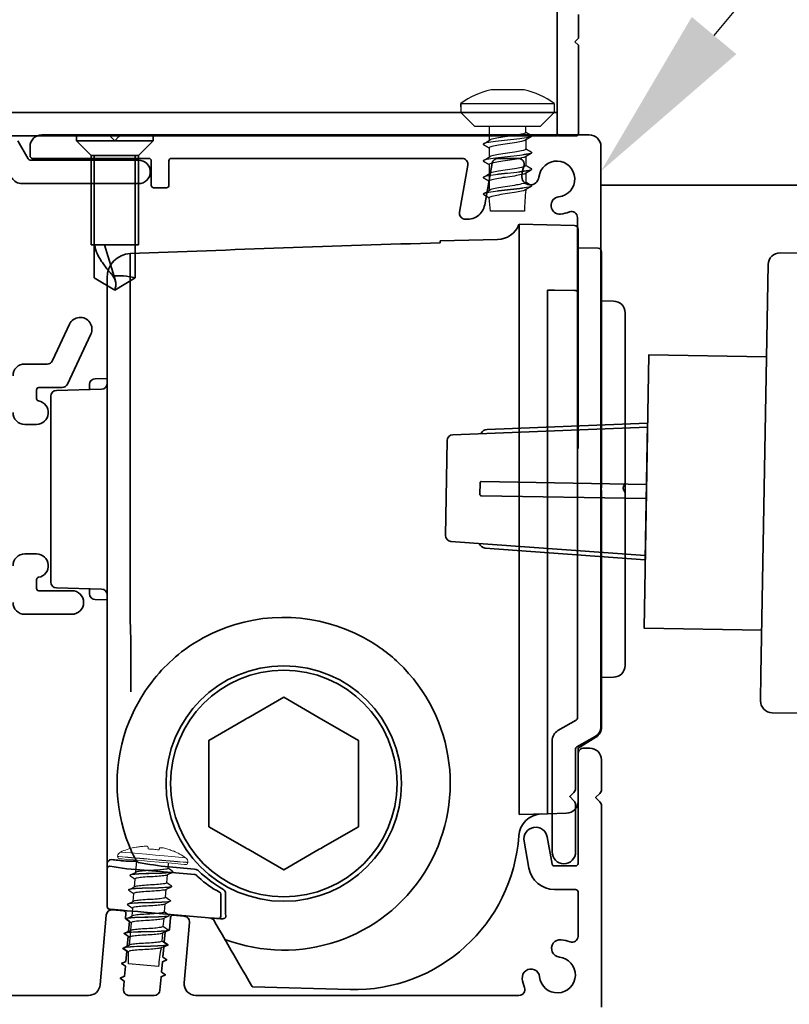
# Model space of a CAD drawing. Extents: x 12199 to 13069, y 4960 to 6104.
# Drawn here: x 12477 to 12542, y 5896 to 5980 of the extents above; entities that cross this region are included whole.
import ezdxf
from ezdxf import colors
from ezdxf.entities.mleader import LeaderData, LeaderLine
from ezdxf.math import Vec2, Vec3

# ---------------------------------------------------------------- set-up
doc = ezdxf.new("R2010")
doc.units = 0
doc.layers.get('0').update_dxf_attribs({"lineweight": 35})
doc.layers.add('Annotation @ 5', color=7, linetype='Continuous')
doc.styles.get("Standard").update_dxf_attribs({"font": 'arial.ttf', "height": 3.5})

msp = doc.modelspace()

# ---------------------------------------------------------------- linework, layer by layer
at = {"color": 7, "ltscale": 0.2}
for p, q in [((12522.657, 6041.022), (12522.657, 5970.135)), ((12524.457, 5979.635), (12524.457, 5980.235)), ((12524.457, 5978.235), (12524.457, 5979.635)), ((12524.157, 5977.935), (12524.457, 5978.235)), ((12524.457, 5977.635), (12524.157, 5977.935)), ((12524.457, 5970.135), (12524.457, 5977.635)), ((12522.857, 5969.935), (12524.257, 5969.935))]:
    msp.add_line(p, q, dxfattribs=at)
at = {"color": 7, "linetype": 'Continuous', "lineweight": 25}
for p, q in [((12514.464, 5972.398), (12514.464, 5972.685)), ((12514.464, 5972.685), (12522.41, 5972.685)), ((12515.661, 5970.738), (12514.464, 5971.935)), ((12521.213, 5970.738), (12522.41, 5971.935)), ((12516.437, 5969.289), (12516.959, 5969.603)), ((12516.437, 5967.878), (12516.959, 5968.191)), ((12516.437, 5966.467), (12516.959, 5966.78)), ((12516.437, 5965.055), (12516.959, 5965.369))]:
    msp.add_line(p, q, dxfattribs=at)
at = {"color": 152, "linetype": 'Continuous', "true_color": 0x2776bb}
for p, q in [((12524.131, 5962.32), (12519.423, 5962.443)), ((12519.423, 5962.443), (12519.423, 5961.513)), ((12524.423, 5961.169), (12524.423, 5962.02)), ((12512.723, 5961.019), (12517.597, 5961.147)), ((12512.723, 5960.87), (12512.723, 5961.019)), ((12519.423, 5939.943), (12519.423, 5961.513)), ((12524.423, 5956.621), (12524.423, 5961.169)), ((12524.423, 5960.443), (12526.131, 5960.398)), ((12526.423, 5941.326), (12526.423, 5960.098)), ((12486.371, 5929.634), (12486.371, 5959.956)), ((12484.423, 5957.893), (12484.423, 5930.645)), ((12521.831, 5956.834), (12521.831, 5939.943)), ((12524.423, 5956.174), (12524.423, 5956.621)), ((12524.423, 5943.392), (12524.423, 5956.174)), ((12526.423, 5955.943), (12527.449, 5955.916)), ((12528.423, 5940.442), (12528.423, 5954.916)), ((12483.414, 5949.321), (12484.423, 5949.338)), ((12480.11, 5948.33), (12483.936, 5948.43)), ((12482.923, 5948.821), (12482.923, 5948.404)), ((12479.623, 5947.83), (12479.623, 5947.443)), ((12479.623, 5947.443), (12479.623, 5932.443)), ((12526.423, 5940.408), (12526.423, 5941.326)), ((12519.423, 5914.311), (12519.423, 5939.943)), ((12521.831, 5939.943), (12521.831, 5914.374)), ((12526.423, 5940.257), (12526.423, 5940.408)), ((12528.423, 5940.442), (12528.423, 5939.631)), ((12526.423, 5939.478), (12526.423, 5939.629)), ((12526.423, 5938.543), (12526.423, 5939.478)), ((12528.423, 5924.97), (12528.423, 5939.631)), ((12526.423, 5919.728), (12526.423, 5938.543)), ((12479.623, 5932.443), (12479.623, 5932.056)), ((12480.11, 5931.556), (12483.936, 5931.456)), ((12482.923, 5931.482), (12482.923, 5931.065)), ((12484.423, 5930.548), (12483.414, 5930.565)), ((12484.423, 5930.645), (12484.423, 5927.097)), ((12484.423, 5927.097), (12484.423, 5920.588)), ((12486.423, 5922.717), (12486.423, 5927.097)), ((12527.449, 5923.97), (12526.423, 5923.943)), ((12484.423, 5920.588), (12484.423, 5909.298)), ((12524.424, 5917.943), (12525.945, 5918.876)), ((12524.423, 5913.417), (12524.423, 5917.943)), ((12519.423, 5914.311), (12519.423, 5912.312)), ((12519.423, 5912.312), (12521.831, 5912.375)), ((12521.831, 5912.375), (12523.449, 5912.417)), ((12484.423, 5909.298), (12484.423, 5908.127)), ((12484.423, 5908.127), (12484.423, 5907.819)), ((12484.423, 5907.819), (12484.423, 5907.721)), ((12484.423, 5907.721), (12484.423, 5904.476)), ((12491.883, 5907.209), (12487.57, 5907.586)), ((12491.855, 5907.665), (12489.676, 5907.856)), ((12491.99, 5907.631), (12491.855, 5907.665)), ((12493.976, 5905.72), (12493.97, 5905.722)), ((12494.48, 5905.667), (12494.479, 5905.68)), ((12494.48, 5903.952), (12494.48, 5905.667)), ((12494.075, 5903.667), (12494.075, 5905.548)), ((12487.535, 5904.021), (12492.058, 5903.625)), ((12493.236, 5903.522), (12493.449, 5903.405)), ((12493.857, 5903.468), (12494.063, 5903.45)), ((12494.429, 5901.706), (12494.353, 5901.839)), ((12495.183, 5900.402), (12495.588, 5899.699)), ((12496.761, 5897.667), (12505.057, 5897.45))]:
    msp.add_line(p, q, dxfattribs=at)
at = {"color": 7, "ltscale": 5}
msp.add_line((12484.182, 5960.684), (12485.122, 5957.623), dxfattribs=at)
for p, q in [((12530.33, 5945.191), (12513.789, 5944.556)), ((12513.308, 5944.065), (12513.167, 5936.012)), ((12513.631, 5935.505), (12530.14, 5934.293))]:
    msp.add_line(p, q)
at = {"color": 152, "linetype": 'Continuous', "lineweight": 15, "true_color": 0x2776bb}
for p, q in [((12524.423, 5913.417), (12524.423, 5917.943)), ((12486.875, 5907.956), (12486.88, 5907.955))]:
    msp.add_line(p, q, dxfattribs=at)
at = {"color": 152, "linetype": 'Continuous', "lineweight": 25, "true_color": 0x2776bb}
for p, q in [((12486.414, 5907.194), (12486.896, 5907.429)), ((12486.306, 5905.957), (12486.788, 5906.192)), ((12486.197, 5904.72), (12486.679, 5904.955)), ((12486.089, 5903.483), (12486.571, 5903.718)), ((12485.981, 5902.246), (12486.463, 5902.481)), ((12485.873, 5901.008), (12486.355, 5901.243))]:
    msp.add_line(p, q, dxfattribs=at)
at = {"color": 7, "linetype": 'Continuous', "lineweight": 25, "flags": 128}
for points in [[(12519.837, 5973.838), (12517.037, 5973.838)], [(12514.464, 5972.685), (12514.464, 5971.935)], [(12522.41, 5972.685), (12522.41, 5971.935)], [(12522.41, 5971.935), (12514.464, 5971.935)], [(12521.213, 5970.738), (12515.661, 5970.738)], [(12516.887, 5970.738), (12516.887, 5969.559)], [(12519.987, 5970.24), (12519.987, 5970.738)], [(12516.362, 5969.229), (12516.362, 5969.22)], [(12516.887, 5969.384), (12516.887, 5969.375)], [(12520.435, 5969.865), (12519.913, 5969.551)], [(12519.987, 5969.596), (12519.987, 5968.829)], [(12520.512, 5969.937), (12520.512, 5969.928)], [(12516.887, 5968.917), (12516.887, 5968.148)], [(12520.435, 5968.454), (12519.913, 5968.14)], [(12519.987, 5968.37), (12519.987, 5968.361)], [(12520.512, 5968.526), (12520.512, 5968.517)], [(12516.362, 5967.818), (12516.362, 5967.809)], [(12516.887, 5967.973), (12516.887, 5967.964)], [(12519.987, 5968.185), (12519.987, 5967.418)], [(12516.887, 5967.506), (12516.887, 5965.326)], [(12520.435, 5967.043), (12519.913, 5966.729)], [(12519.987, 5966.959), (12519.987, 5966.95)], [(12519.987, 5966.773), (12519.987, 5966.007)], [(12520.512, 5967.115), (12520.512, 5967.106)], [(12516.362, 5966.407), (12516.362, 5966.398)], [(12516.887, 5965.151), (12516.887, 5965.142)], [(12520.435, 5965.632), (12519.913, 5965.318)], [(12519.987, 5965.547), (12519.987, 5965.539)], [(12520.512, 5965.704), (12520.512, 5965.695)], [(12516.362, 5964.996), (12516.362, 5964.987)], [(12519.887, 5963.538), (12516.987, 5963.538)]]:
    msp.add_lwpolyline(points, dxfattribs=at)
for points in [[(12467.857, 5970.135), (12467.857, 5969.935), (12522.657, 5969.935), (12522.657, 5971.935), (12467.857, 5971.935), (12467.857, 5970.135)], [(12540.436, 5951.166), (12530.437, 5951.34), (12530.032, 5928.144), (12540.031, 5927.969)], [(12540.436, 5951.166), (12530.437, 5951.34)], [(12530.336, 5945.541), (12530.134, 5933.943)], [(12540.031, 5927.969), (12530.032, 5928.144)]]:
    msp.add_lwpolyline(points)
at = {"ltscale": 0.4, "flags": 128}
msp.add_lwpolyline([(12488.373, 5965.534), (12489.473, 5965.534, 0.414214), (12489.673, 5965.734), (12489.673, 5967.834, -0.414214), (12489.873, 5968.034), (12514.566, 5968.034, -0.466308), (12515.059, 5967.447), (12514.355, 5963.457, 0.414214), (12514.761, 5962.878, 0.414214), (12516.498, 5964.094), (12517.12, 5967.62, -0.36397), (12517.612, 5968.034), (12519.354, 5968.034, -0.525707), (12519.821, 5967.355, 0.064471), (12519.64, 5966.606, 1), (12521.107, 5966.447, -2.088582), (12522.787, 5964.767, 1), (12522.945, 5963.301, 0.064471), (12523.695, 5963.481, -0.525707), (12524.373, 5963.014), (12524.373, 5920.504, -0.267949), (12524.273, 5920.33), (12522.723, 5919.436, 0.267949), (12522.223, 5918.57), (12522.223, 5909.134, 1), (12524.223, 5909.134), (12524.223, 5913.126, 0.198912), (12524.077, 5913.48), (12523.723, 5913.834), (12524.077, 5914.187, 0.198912), (12524.223, 5914.541), (12524.223, 5917.877, -0.267949), (12524.323, 5918.05), (12525.873, 5918.945, 0.267949), (12526.373, 5919.811), (12526.373, 5969.034, 0.414214), (12525.373, 5970.034), (12485.78, 5970.034, 0.198912), (12485.427, 5969.887), (12485.073, 5969.534), (12484.72, 5969.887, 0.198912), (12484.366, 5970.034), (12478.873, 5970.034, 0.414214), (12477.873, 5969.034), (12477.873, 5968.234, 0.414214), (12478.073, 5968.034), (12487.973, 5968.034, -0.414214), (12488.173, 5967.834), (12488.173, 5965.734, 0.414214)], format="xyb", close=True, dxfattribs=at)
at = {"color": 7, "ltscale": 5, "flags": 128}
for points in [[(12481.823, 5970.034), (12481.823, 5969.534)], [(12488.323, 5970.034), (12481.823, 5970.034)], [(12488.323, 5970.034), (12488.323, 5969.534)], [(12488.323, 5969.534), (12481.823, 5969.534)], [(12481.823, 5969.534), (12483.073, 5968.284)], [(12488.323, 5969.534), (12487.073, 5968.284)], [(12483.073, 5968.284), (12483.073, 5960.684)], [(12487.073, 5968.284), (12483.073, 5968.284)], [(12483.332, 5957.879), (12483.332, 5968.284)], [(12486.812, 5957.879), (12486.812, 5968.284)], [(12487.073, 5968.284), (12487.073, 5960.684)], [(12483.073, 5960.684), (12487.073, 5960.684)], [(12485.071, 5956.834), (12483.332, 5957.879)], [(12485.073, 5956.834), (12486.812, 5957.879)]]:
    msp.add_lwpolyline(points, dxfattribs=at)
at = {"ltscale": 0.2, "flags": 128}
for points in [[(12476.329, 5966.384, 0.267949), (12477.195, 5965.884), (12487.087, 5965.884, 1), (12487.087, 5967.884), (12482.638, 5967.884), (12477.888, 5967.884, -0.267949), (12477.715, 5967.984), (12476.82, 5969.534, 0.267949)], [(12476.423, 5946.443, 0.414214), (12477.423, 5945.443), (12478.423, 5945.443, 0.919595), (12478.59, 5947.429, -0.365977), (12478.423, 5947.626), (12478.423, 5948.368, -0.414214), (12478.623, 5948.568), (12480.604, 5948.568, 0.291473), (12481.058, 5948.857), (12483.036, 5953.1, 1), (12481.223, 5953.945), (12479.783, 5950.857, -0.291473), (12479.33, 5950.568), (12477.423, 5950.568, 0.414214), (12476.423, 5949.568)], [(12476.423, 5930.318, 0.414214), (12477.423, 5929.318), (12481.423, 5929.318, 1), (12481.423, 5931.318), (12478.623, 5931.318, -0.414214), (12478.423, 5931.518), (12478.423, 5932.26, -0.365977), (12478.59, 5932.457, 0.919595), (12478.423, 5934.443), (12477.423, 5934.443, 0.414214), (12476.423, 5933.443)], [(12526.423, 5895.943), (12526.423, 5913.036, 0.198912), (12526.277, 5913.389), (12525.923, 5913.743), (12526.277, 5914.097, 0.198912), (12526.423, 5914.45), (12526.423, 5916.943, 0.414214), (12525.423, 5917.943), (12524.923, 5917.943, 0.414214), (12524.423, 5917.443), (12524.423, 5908.143, -0.414214), (12524.223, 5907.943), (12522.416, 5907.943, -0.36397), (12522.219, 5908.108), (12521.814, 5910.405, 1), (12519.844, 5910.058), (12520.249, 5907.761, 0.36397), (12522.416, 5905.943), (12524.223, 5905.943, -0.414214), (12524.423, 5905.743), (12524.423, 5901.962, -0.525707), (12523.744, 5901.495, 0.064471), (12522.995, 5901.676, 1), (12522.837, 5900.209, -2.088582), (12521.157, 5898.529, 1), (12519.69, 5898.371, 0.064471), (12519.871, 5897.622, -0.525707), (12519.404, 5896.943), (12491.965, 5896.943, -0.440011), (12490.969, 5898.03), (12491.416, 5903.135, 0.414214), (12490.961, 5903.677), (12490.015, 5903.76, 0.414214), (12489.798, 5903.578), (12489.705, 5902.509), (12489.339, 5902.338), (12489.263, 5901.473), (12489.594, 5901.241), (12489.228, 5901.07), (12489.152, 5900.205), (12489.483, 5899.973), (12489.117, 5899.802), (12489.041, 5898.937), (12489.372, 5898.705), (12489.006, 5898.534), (12488.906, 5897.399, -0.388879), (12488.408, 5896.943), (12486.3, 5896.943, -0.440011), (12485.802, 5897.487), (12485.862, 5898.17), (12485.531, 5898.402), (12485.897, 5898.573), (12485.973, 5899.438), (12485.642, 5899.67), (12486.008, 5899.841), (12486.084, 5900.706), (12485.753, 5900.938), (12486.119, 5901.109), (12486.195, 5901.975), (12485.864, 5902.206), (12486.23, 5902.377), (12486.306, 5903.243), (12485.975, 5903.474), (12486.013, 5903.909, 0.414214), (12485.831, 5904.126), (12484.885, 5904.209, 0.414214), (12484.343, 5903.754), (12483.827, 5897.856, -0.388879), (12482.831, 5896.943), (12466.923, 5896.943, -0.414214)]]:
    msp.add_lwpolyline(points, format="xyb", dxfattribs=at)
at = {"color": 1}
msp.add_lwpolyline([(12545.041, 5965.743), (12526.373, 5965.743)], dxfattribs=at)
msp.add_lwpolyline([(12540.573, 5959.019), (12539.966, 5924.225), (12539.926, 5921.975, 0.414214), (12540.909, 5920.958), (12543.258, 5920.917, 0.414214), (12544.276, 5921.899), (12544.94, 5959.943), (12541.59, 5960.002, 0.414214)], format="xyb", close=True)
at = {"color": 152, "linetype": 'Continuous', "true_color": 0x2776bb, "flags": 128}
for points in [[(12524.131, 5956.813), (12522.424, 5956.829), (12522.123, 5956.831), (12521.831, 5956.834)], [(12524.423, 5956.621), (12524.417, 5956.658), (12524.401, 5956.693), (12524.374, 5956.726), (12524.338, 5956.755), (12524.294, 5956.779), (12524.243, 5956.797), (12524.188, 5956.808), (12524.131, 5956.813)], [(12528.359, 5940.321), (12528.423, 5940.44), (12528.423, 5940.442)], [(12528.423, 5939.631), (12528.381, 5939.732), (12528.359, 5939.756)], [(12486.423, 5927.097), (12486.403, 5928.059), (12486.387, 5928.861), (12486.371, 5929.634)], [(12486.29, 5920.216), (12486.743, 5921.22), (12487.281, 5922.204)], [(12484.818, 5908.491), (12484.638, 5908.466), (12484.461, 5908.294), (12484.423, 5908.131), (12484.423, 5908.127)], [(12484.606, 5904.277), (12484.677, 5904.271), (12484.823, 5904.258), (12485.051, 5904.238), (12485.343, 5904.213), (12485.705, 5904.181), (12486.109, 5904.145), (12486.565, 5904.106), (12487.036, 5904.064), (12487.535, 5904.021)], [(12492.058, 5903.625), (12492.403, 5903.595), (12492.736, 5903.566), (12493.043, 5903.539), (12493.314, 5903.515), (12493.538, 5903.496), (12493.707, 5903.481), (12493.815, 5903.471), (12493.857, 5903.468)], [(12493.389, 5903.509), (12493.695, 5902.978), (12493.977, 5902.49), (12494.191, 5902.12), (12494.328, 5901.881), (12494.353, 5901.839)], [(12494.063, 5903.45), (12494.089, 5903.447), (12494.167, 5903.44)], [(12494.494, 5903.581), (12494.492, 5903.619), (12494.48, 5903.952)], [(12494.429, 5901.706), (12494.46, 5901.653), (12494.53, 5901.532), (12494.687, 5901.26), (12494.966, 5900.777), (12495.183, 5900.402)], [(12495.588, 5899.699), (12495.792, 5899.346), (12495.989, 5899.004), (12496.175, 5898.683), (12496.342, 5898.393), (12496.487, 5898.143), (12496.604, 5897.939), (12496.69, 5897.79), (12496.743, 5897.698), (12496.761, 5897.667)]]:
    msp.add_lwpolyline(points, dxfattribs=at)
for points in [[(12516.18, 5944.648, -0.292981), (12516.711, 5945.018), (12530.336, 5945.541)], [(12530.245, 5940.342), (12516.209, 5940.587, 0.414214), (12516.107, 5940.489), (12516.09, 5939.489, 0.414214), (12516.188, 5939.387), (12530.224, 5939.142)], [(12516.017, 5935.33, 0.292981), (12516.535, 5934.941), (12530.134, 5933.943)]]:
    msp.add_lwpolyline(points, format="xyb")
at = {"color": 152, "linetype": 'Continuous', "true_color": 0x2776bb}
msp.add_lwpolyline([(12493.073, 5911.277), (12493.073, 5914.768), (12493.073, 5914.915), (12493.073, 5914.971), (12493.073, 5915.118), (12493.073, 5918.609), (12496.096, 5920.355), (12496.224, 5920.428), (12496.272, 5920.456), (12496.4, 5920.53), (12499.423, 5922.275), (12502.446, 5920.53), (12505.773, 5918.609), (12505.773, 5915.118), (12505.773, 5914.971), (12505.773, 5914.915), (12505.773, 5914.768), (12505.773, 5911.277), (12502.75, 5909.531), (12502.622, 5909.458), (12502.574, 5909.43), (12502.446, 5909.356), (12499.423, 5907.611), (12496.4, 5909.356), (12496.272, 5909.43), (12496.224, 5909.458), (12496.096, 5909.531)], close=True, dxfattribs=at)
at = {"color": 152, "linetype": 'Continuous', "lineweight": 9, "true_color": 0x2776bb, "flags": 128}
for points in [[(12491.091, 5908.641), (12491.065, 5908.643), (12490.862, 5908.661), (12490.471, 5908.695), (12489.921, 5908.743), (12489.254, 5908.802), (12488.517, 5908.866), (12487.767, 5908.932), (12487.058, 5908.994), (12486.443, 5909.047), (12485.968, 5909.089), (12485.669, 5909.115), (12485.566, 5909.124)], [(12486.688, 5909.509), (12486.688, 5909.508), (12486.689, 5909.505), (12486.69, 5909.499), (12486.691, 5909.491)], [(12486.691, 5909.491), (12486.786, 5909.511), (12486.882, 5909.53), (12486.978, 5909.546), (12487.074, 5909.562), (12487.171, 5909.575), (12487.268, 5909.587), (12487.365, 5909.597), (12487.462, 5909.605)], [(12487.886, 5909.568), (12487.889, 5909.551), (12487.892, 5909.532), (12487.896, 5909.512), (12487.9, 5909.489), (12487.904, 5909.465), (12487.908, 5909.44), (12487.913, 5909.413), (12487.918, 5909.384)], [(12487.918, 5909.384), (12488.031, 5909.382), (12488.145, 5909.377), (12488.258, 5909.371), (12488.37, 5909.362), (12488.483, 5909.351), (12488.596, 5909.338), (12488.708, 5909.322), (12488.82, 5909.305)], [(12488.82, 5909.305), (12488.83, 5909.332), (12488.839, 5909.358), (12488.848, 5909.383), (12488.856, 5909.406), (12488.864, 5909.427), (12488.871, 5909.447), (12488.878, 5909.465), (12488.884, 5909.481)], [(12489.307, 5909.444), (12489.401, 5909.419), (12489.495, 5909.392), (12489.589, 5909.364), (12489.681, 5909.334), (12489.774, 5909.302), (12489.865, 5909.269), (12489.956, 5909.234), (12490.047, 5909.197)], [(12490.047, 5909.197), (12490.05, 5909.205), (12490.052, 5909.21), (12490.053, 5909.214), (12490.053, 5909.215)], [(12491.274, 5908.225), (12491.173, 5908.234), (12490.875, 5908.26), (12490.401, 5908.302), (12489.784, 5908.356), (12489.065, 5908.418), (12488.294, 5908.486), (12487.522, 5908.553), (12486.804, 5908.616), (12486.186, 5908.67), (12485.713, 5908.712), (12485.415, 5908.738), (12485.313, 5908.747)], [(12485.315, 5908.764), (12485.416, 5908.755), (12485.714, 5908.729), (12486.188, 5908.688), (12486.805, 5908.634), (12487.524, 5908.571), (12488.295, 5908.503), (12489.067, 5908.436), (12489.786, 5908.373), (12490.403, 5908.319), (12490.877, 5908.277), (12491.174, 5908.251), (12491.276, 5908.243)], [(12485.473, 5908.556), (12485.499, 5908.554), (12485.705, 5908.536), (12486.102, 5908.501), (12486.661, 5908.452), (12487.339, 5908.393), (12488.087, 5908.327), (12488.849, 5908.261), (12489.569, 5908.198), (12490.193, 5908.143), (12490.675, 5908.101), (12490.98, 5908.074), (12491.084, 5908.065)]]:
    msp.add_lwpolyline(points, dxfattribs=at)
at = {"color": 152, "linetype": 'Continuous', "lineweight": 25, "true_color": 0x2776bb, "flags": 128}
for points in [[(12486.92, 5908.429), (12486.829, 5907.396)], [(12489.599, 5907.755), (12489.637, 5908.192)], [(12489.963, 5907.392), (12489.481, 5907.157)], [(12490.036, 5907.449), (12490.035, 5907.442)], [(12486.344, 5907.147), (12486.343, 5907.139)], [(12486.78, 5906.833), (12486.721, 5906.159)], [(12489.491, 5906.518), (12489.55, 5907.19)], [(12486.235, 5905.91), (12486.235, 5905.902)], [(12489.855, 5906.155), (12489.373, 5905.92)], [(12489.383, 5905.281), (12489.441, 5905.953)], [(12489.928, 5906.212), (12489.927, 5906.205)], [(12486.672, 5905.596), (12486.613, 5904.922)], [(12489.746, 5904.918), (12489.265, 5904.683)], [(12489.82, 5904.975), (12489.819, 5904.968)], [(12486.127, 5904.673), (12486.127, 5904.665)], [(12486.564, 5904.359), (12486.505, 5903.685)], [(12489.333, 5904.716), (12489.274, 5904.044)], [(12486.019, 5903.436), (12486.018, 5903.428)], [(12489.638, 5903.681), (12489.157, 5903.446)], [(12489.225, 5903.479), (12489.166, 5902.807)], [(12489.711, 5903.738), (12489.711, 5903.731)], [(12486.455, 5903.122), (12486.288, 5901.211)], [(12489.53, 5902.444), (12489.049, 5902.209)], [(12489.603, 5902.501), (12489.603, 5902.494)], [(12485.911, 5902.199), (12485.91, 5902.191)], [(12489.117, 5902.242), (12489.058, 5901.57)], [(12485.803, 5900.962), (12485.802, 5900.954)], [(12486.275, 5901.057), (12486.274, 5901.05)], [(12489.422, 5901.207), (12488.94, 5900.972)], [(12489.495, 5901.264), (12489.494, 5901.256)], [(12488.781, 5899.413), (12486.239, 5899.636)]]:
    msp.add_lwpolyline(points, dxfattribs=at)
at = {"color": 152, "linetype": 'Continuous', "true_color": 0x2776bb}
for radius in [10, 9.625]:
    msp.add_circle((12499.423, 5914.943), radius, dxfattribs=at)
at = {"color": 7, "linetype": 'Continuous', "lineweight": 25}
for centre, radius, start, end in [((12518.437, 5967.263), 6.722, 102.02055, 126.23364), ((12518.437, 5967.263), 6.722, 53.76636, 77.97945), ((12534.382, 5963.658), 14.495, 173.24911, 180.47647), ((12456.497, 5958.837), 60.673, 4.44373, 5.53009)]:
    msp.add_arc(centre, radius, start, end, dxfattribs=at)
at = {"color": 7, "ltscale": 0.2}
for centre, start, end in [((12522.857, 5970.135), 180, 270), ((12524.257, 5970.135), 270, 360)]:
    msp.add_arc(centre, 0.2, start, end, dxfattribs=at)
at = {"color": 152, "linetype": 'Continuous', "true_color": 0x2776bb}
for centre, radius, start, end in [((12517.588, 5963.092), 1.939, 270.23918, 339.45858), ((12524.123, 5962.02), 0.3, 0, 88.5), ((12526.123, 5960.098), 0.3, 0, 88.5), ((12486.473, 5957.909), 2.05, 92.85394, 180.44347), ((12527.423, 5954.916), 1, 0, 88.5), ((12483.423, 5948.821), 0.5, 91, 180), ((12480.123, 5947.83), 0.5, 91.5, 180), ((12483.923, 5948.93), 0.5, 271.5, 0), ((12528.589, 5939.943), 2.189, 171.75285, 188.24715), ((12528.697, 5940.039), 0.44, 140.10661, 219.89339), ((12480.123, 5932.056), 0.5, 180, 268.5), ((12483.423, 5931.065), 0.5, 180, 269), ((12483.923, 5930.956), 0.5, 0, 88.5), ((12499.412, 5914.715), 14.337, 61.75413, 113.18035), ((12499.169, 5915.255), 13.745, 113.1375, 127.79198), ((12499.708, 5915.231), 13.742, 46.49933, 61.82568), ((12499.423, 5914.943), 14.147, 127.83063, 149.1214), ((12499.423, 5914.943), 14.147, 249.33041, 46.46356), ((12527.423, 5924.97), 1, 271.5, 0), ((12499.295, 5914.943), 14.034, 157.93091, 202.06909), ((12525.423, 5919.728), 1, 301.5, 0), ((12524.421, 5918.015), 0.0716, 271.11782, 271.90843), ((12523.423, 5913.417), 1, 271.5, 0), ((12521.386, 5910.363), 2, 91.5, 176.12049), ((12505.423, 5911.445), 14, 268.5, 356.12049), ((12499.698, 5915.118), 14.473, 202.11193, 207.83295), ((12486.59, 5880.137), 28.225, 89.37103, 91.20678), ((12504.663, 5935.406), 32.357, 236.70302, 237.05979), ((12493.962, 5944.947), 37.339, 259.36114, 263.40881), ((12484.623, 5907.721), 0.2, 85.05577, 180.00262), ((12489.09, 5933.939), 26.396, 260.29633, 266.69865), ((12491.854, 5907.134), 0.515, 45.35665, 74.66068), ((12499.423, 5914.943), 10.36, 225.91804, 240.05885), ((12491.865, 5907.01), 0.2, 46.40548, 84.98428), ((12499.423, 5914.943), 10.757, 226.38886, 227.88551), ((12497.405, 5912.461), 7.564, 226.61673, 242.9884), ((12493.875, 5905.548), 0.2, 0.02362, 59.41208), ((12494.044, 5905.567), 0.449, 14.5211, 62.4659), ((12484.623, 5904.476), 0.2, 180.00194, 264.99906), ((12493.875, 5903.667), 0.2, 265.01155, 0.0065), ((12494.16, 5903.908), 0.467, 270.95078, 315.63023)]:
    msp.add_arc(centre, radius, start, end, dxfattribs=at)
for centre, start, end in [((12513.808, 5944.056), 92.1985, 179), ((12513.667, 5936.003), 179, 265.8015)]:
    msp.add_arc(centre, 0.5, start, end)
at = {"color": 152, "linetype": 'Continuous', "lineweight": 15, "true_color": 0x2776bb}
msp.add_arc((12524.421, 5918.015), 0.0716, 271.11782, 271.90843, dxfattribs=at)
at = {"color": 152, "linetype": 'Continuous', "lineweight": 9, "true_color": 0x2776bb}
for centre, radius, start, end in [((12485.753, 5908.726), 0.44, 115.11235, 175.00288), ((12487.912, 5904.12), 5.526, 102.79726, 115.11451), ((12487.636, 5909.156), 0.482, 58.85143, 111.14864), ((12489.018, 5908.581), 0.91, 71.49833, 98.50174), ((12487.912, 5904.121), 5.526, 54.8849, 67.20339), ((12485.489, 5908.731), 0.176, 174.99718, 265.00335), ((12491.099, 5908.24), 0.176, 264.99644, 355.00145), ((12490.838, 5908.281), 0.44, 355.0012, 54.88543)]:
    msp.add_arc(centre, radius, start, end, dxfattribs=at)
at = {"color": 152, "linetype": 'Continuous', "lineweight": 25, "true_color": 0x2776bb}
for centre, radius, start, end in [((12432.849, 5900.154), 53.392, 359.44373, 0.53009), ((12501.497, 5898.407), 12.756, 168.24911, 175.47647)]:
    msp.add_arc(centre, radius, start, end, dxfattribs=at)
at = {"color": 152, "linetype": 'Continuous', "true_color": 0x2776bb, "extrusion": (0, 0, -1)}
for centre, major_axis, ratio, start_param, end_param in [((12844.098, 5939.943), (567.734, 0), 0.045397, 4.030711, 4.089135), ((12521.823, 5914.376), (0.008, -2), 0.003923, 4.712987, 6.283098), ((12486.423, 5908.371), (2, -0.193), 0.028649, 1.783643, 2.499244)]:
    msp.add_ellipse(centre, major_axis=major_axis, ratio=ratio, start_param=start_param, end_param=end_param, dxfattribs=at)
at = {"color": 7, "linetype": 'Continuous', "lineweight": 25}
for points, degree, knots in [([(12519.987, 5970.24), (12519.971, 5970.219), (12519.92, 5970.153), (12519.636, 5970.09), (12519.151, 5969.983), (12518.437, 5969.885), (12517.723, 5969.787), (12517.242, 5969.682), (12516.992, 5969.626), (12516.951, 5969.598)], 3, [0, 0, 0, 0, 0.07931, 0.245075, 0.824623, 1.608605, 2.392587, 2.972136, 3.123516, 3.123516, 3.123516, 3.123516]), ([(12520.512, 5969.937), (12520.312, 5970.053), (12520.112, 5970.168), (12520.05, 5970.204), (12519.987, 5970.24)], 2, [30.945796, 30.945796, 30.945796, 31.945796, 31.945796, 32.258296, 32.258296, 32.258296]), ([(12516.362, 5969.22), (12516.562, 5969.105), (12516.762, 5968.989), (12516.825, 5968.953), (12516.887, 5968.917)], 2, [30.945796, 30.945796, 30.945796, 31.945796, 31.945796, 32.258296, 32.258296, 32.258296]), ([(12519.913, 5969.551), (12519.874, 5969.528), (12519.628, 5969.473), (12519.151, 5969.368), (12518.437, 5969.27), (12517.723, 5969.172), (12517.238, 5969.066), (12516.955, 5969.002), (12516.904, 5968.938), (12516.887, 5968.917)], 3, [0.105815, 0.105815, 0.105815, 0.105815, 0.245075, 0.824623, 1.608605, 2.392587, 2.972136, 3.137901, 3.215742, 3.215742, 3.215742, 3.215742]), ([(12519.987, 5968.829), (12519.971, 5968.808), (12519.92, 5968.742), (12519.636, 5968.679), (12519.151, 5968.572), (12518.437, 5968.474), (12517.723, 5968.376), (12517.242, 5968.271), (12516.992, 5968.214), (12516.951, 5968.187)], 3, [0, 0, 0, 0, 0.07931, 0.245075, 0.824623, 1.608605, 2.392587, 2.972136, 3.123516, 3.123516, 3.123516, 3.123516]), ([(12520.512, 5968.526), (12520.312, 5968.641), (12520.112, 5968.757), (12520.05, 5968.793), (12519.987, 5968.829)], 2, [30.945796, 30.945796, 30.945796, 31.945796, 31.945796, 32.258296, 32.258296, 32.258296]), ([(12516.362, 5967.809), (12516.562, 5967.694), (12516.762, 5967.578), (12516.825, 5967.542), (12516.887, 5967.506)], 2, [30.945796, 30.945796, 30.945796, 31.945796, 31.945796, 32.258296, 32.258296, 32.258296]), ([(12519.913, 5968.14), (12519.874, 5968.117), (12519.628, 5968.062), (12519.151, 5967.957), (12518.437, 5967.859), (12517.723, 5967.761), (12517.238, 5967.654), (12516.955, 5967.591), (12516.904, 5967.527), (12516.887, 5967.506)], 3, [0.105815, 0.105815, 0.105815, 0.105815, 0.245075, 0.824623, 1.608605, 2.392587, 2.972136, 3.137901, 3.215742, 3.215742, 3.215742, 3.215742]), ([(12519.913, 5966.729), (12519.874, 5966.705), (12519.628, 5966.651), (12519.151, 5966.546), (12518.437, 5966.448), (12517.723, 5966.35), (12517.238, 5966.243), (12516.955, 5966.18), (12516.904, 5966.116), (12516.887, 5966.095)], 3, [0.105815, 0.105815, 0.105815, 0.105815, 0.245075, 0.824623, 1.608605, 2.392587, 2.972136, 3.137901, 3.215742, 3.215742, 3.215742, 3.215742]), ([(12519.987, 5967.418), (12519.971, 5967.397), (12519.92, 5967.331), (12519.636, 5967.268), (12519.151, 5967.161), (12518.437, 5967.063), (12517.723, 5966.965), (12517.242, 5966.859), (12516.992, 5966.803), (12516.951, 5966.776)], 3, [0, 0, 0, 0, 0.07931, 0.245075, 0.824623, 1.608605, 2.392587, 2.972136, 3.123516, 3.123516, 3.123516, 3.123516]), ([(12520.512, 5967.115), (12520.312, 5967.23), (12520.112, 5967.346), (12520.05, 5967.382), (12519.987, 5967.418)], 2, [30.945796, 30.945796, 30.945796, 31.945796, 31.945796, 32.258296, 32.258296, 32.258296]), ([(12516.362, 5966.398), (12516.562, 5966.283), (12516.762, 5966.167), (12516.825, 5966.131), (12516.887, 5966.095)], 2, [30.945796, 30.945796, 30.945796, 31.945796, 31.945796, 32.258296, 32.258296, 32.258296]), ([(12519.987, 5966.007), (12519.971, 5965.985), (12519.92, 5965.919), (12519.636, 5965.857), (12519.151, 5965.75), (12518.437, 5965.652), (12517.723, 5965.554), (12517.242, 5965.448), (12516.992, 5965.392), (12516.951, 5965.364)], 3, [0, 0, 0, 0, 0.07931, 0.245075, 0.824623, 1.608605, 2.392587, 2.972136, 3.123516, 3.123516, 3.123516, 3.123516]), ([(12520.512, 5965.704), (12520.312, 5965.819), (12520.112, 5965.935), (12520.05, 5965.971), (12519.987, 5966.007)], 2, [30.945796, 30.945796, 30.945796, 31.945796, 31.945796, 32.258296, 32.258296, 32.258296]), ([(12519.913, 5965.318), (12519.874, 5965.294), (12519.628, 5965.24), (12519.151, 5965.135), (12518.437, 5965.037), (12517.723, 5964.939), (12517.238, 5964.832), (12516.955, 5964.769), (12516.904, 5964.704), (12516.887, 5964.684)], 3, [0.105815, 0.105815, 0.105815, 0.105815, 0.245075, 0.824623, 1.608605, 2.392587, 2.972136, 3.137901, 3.215742, 3.215742, 3.215742, 3.215742]), ([(12516.362, 5964.987), (12516.562, 5964.871), (12516.762, 5964.756), (12516.825, 5964.72), (12516.887, 5964.684)], 2, [30.945796, 30.945796, 30.945796, 31.945796, 31.945796, 32.258296, 32.258296, 32.258296])]:
    msp.add_open_spline(points, degree=degree, knots=knots, dxfattribs=at)
for points in [[(12520.512, 5969.937), (12520.441, 5969.878), (12520.234, 5969.819), (12519.475, 5969.7), (12518.437, 5969.582), (12517.4, 5969.464), (12516.64, 5969.345), (12516.433, 5969.286), (12516.362, 5969.229)], [(12520.512, 5969.928), (12520.441, 5969.869), (12520.234, 5969.81), (12519.475, 5969.692), (12518.437, 5969.573), (12517.4, 5969.455), (12516.64, 5969.337), (12516.433, 5969.277), (12516.362, 5969.22)], [(12520.512, 5968.526), (12520.441, 5968.467), (12520.234, 5968.408), (12519.475, 5968.289), (12518.437, 5968.171), (12517.4, 5968.053), (12516.64, 5967.934), (12516.433, 5967.875), (12516.362, 5967.818)], [(12520.512, 5968.517), (12520.441, 5968.458), (12520.234, 5968.399), (12519.475, 5968.28), (12518.437, 5968.162), (12517.4, 5968.044), (12516.64, 5967.925), (12516.433, 5967.866), (12516.362, 5967.809)], [(12520.512, 5967.115), (12520.441, 5967.056), (12520.234, 5966.997), (12519.475, 5966.878), (12518.437, 5966.76), (12517.4, 5966.642), (12516.64, 5966.523), (12516.433, 5966.464), (12516.362, 5966.407)], [(12520.512, 5967.106), (12520.441, 5967.047), (12520.234, 5966.988), (12519.475, 5966.869), (12518.437, 5966.751), (12517.4, 5966.633), (12516.64, 5966.514), (12516.433, 5966.455), (12516.362, 5966.398)], [(12520.512, 5965.704), (12520.441, 5965.645), (12520.234, 5965.585), (12519.475, 5965.467), (12518.437, 5965.349), (12517.4, 5965.23), (12516.64, 5965.112), (12516.433, 5965.053), (12516.362, 5964.996)], [(12520.512, 5965.695), (12520.441, 5965.636), (12520.234, 5965.577), (12519.475, 5965.458), (12518.437, 5965.34), (12517.4, 5965.222), (12516.64, 5965.103), (12516.433, 5965.044), (12516.362, 5964.987)]]:
    msp.add_spline(points, degree=3, dxfattribs=at)
at = {"color": 7, "ltscale": 5}
for points, knots in [([(12484.916, 5958.056), (12484.867, 5958.113), (12484.719, 5958.284), (12484.477, 5958.57), (12484.202, 5958.916), (12483.953, 5959.263), (12483.737, 5959.61), (12483.561, 5959.958), (12483.43, 5960.308), (12483.374, 5960.552), (12483.356, 5960.677), (12483.355, 5960.684)], [0.677794, 0.677794, 0.677794, 0.677794, 1.324327, 2.63151, 3.90585, 5.134551, 6.309203, 7.427194, 8.492873, 9.518, 9.578945, 9.578945, 9.578945, 9.578945]), ([(12484.988, 5958.059), (12485.26, 5958.07), (12485.875, 5958.088), (12486.476, 5957.954), (12486.812, 5957.879)], [0.122529, 0.122529, 0.122529, 0.122529, 1.524254, 3.295369, 3.295369, 3.295369, 3.295369])]:
    msp.add_open_spline(points, degree=3, knots=knots, dxfattribs=at)
msp.add_spline([(12484.916, 5958.056), (12485.151, 5957.497), (12485.073, 5956.834)], degree=3, dxfattribs=at)
at = {"color": 152, "linetype": 'Continuous', "lineweight": 25, "true_color": 0x2776bb}
for points in [[(12490.035, 5907.442), (12489.969, 5907.395), (12489.783, 5907.359), (12489.108, 5907.314), (12488.19, 5907.29), (12487.271, 5907.266), (12486.596, 5907.22), (12486.409, 5907.184), (12486.343, 5907.139)], [(12490.036, 5907.449), (12489.97, 5907.403), (12489.783, 5907.367), (12489.108, 5907.322), (12488.19, 5907.297), (12487.271, 5907.273), (12486.596, 5907.228), (12486.41, 5907.192), (12486.344, 5907.147)], [(12489.928, 5906.212), (12489.861, 5906.166), (12489.675, 5906.13), (12489, 5906.085), (12488.082, 5906.06), (12487.163, 5906.036), (12486.488, 5905.991), (12486.302, 5905.955), (12486.235, 5905.91)], [(12489.927, 5906.205), (12489.861, 5906.158), (12489.674, 5906.122), (12489, 5906.077), (12488.081, 5906.053), (12487.162, 5906.028), (12486.487, 5905.983), (12486.301, 5905.947), (12486.235, 5905.902)], [(12489.82, 5904.975), (12489.753, 5904.929), (12489.567, 5904.893), (12488.892, 5904.847), (12487.974, 5904.823), (12487.055, 5904.799), (12486.38, 5904.754), (12486.194, 5904.718), (12486.127, 5904.673)], [(12489.819, 5904.968), (12489.752, 5904.921), (12489.566, 5904.885), (12488.891, 5904.84), (12487.973, 5904.816), (12487.054, 5904.791), (12486.379, 5904.746), (12486.193, 5904.71), (12486.127, 5904.665)], [(12489.711, 5903.731), (12489.644, 5903.684), (12489.458, 5903.648), (12488.783, 5903.603), (12487.865, 5903.579), (12486.946, 5903.554), (12486.271, 5903.509), (12486.085, 5903.473), (12486.018, 5903.428)], [(12489.711, 5903.738), (12489.645, 5903.692), (12489.459, 5903.656), (12488.784, 5903.61), (12487.866, 5903.586), (12486.947, 5903.562), (12486.272, 5903.517), (12486.085, 5903.481), (12486.019, 5903.436)], [(12489.603, 5902.494), (12489.536, 5902.447), (12489.35, 5902.411), (12488.675, 5902.366), (12487.757, 5902.341), (12486.838, 5902.317), (12486.163, 5902.272), (12485.977, 5902.236), (12485.91, 5902.191)], [(12489.603, 5902.501), (12489.537, 5902.455), (12489.35, 5902.419), (12488.676, 5902.373), (12487.757, 5902.349), (12486.838, 5902.325), (12486.163, 5902.28), (12485.977, 5902.244), (12485.911, 5902.199)], [(12489.494, 5901.256), (12489.428, 5901.21), (12489.242, 5901.174), (12488.567, 5901.129), (12487.648, 5901.104), (12486.729, 5901.08), (12486.055, 5901.035), (12485.868, 5900.999), (12485.802, 5900.954)], [(12489.495, 5901.264), (12489.428, 5901.218), (12489.242, 5901.182), (12488.567, 5901.136), (12487.649, 5901.112), (12486.73, 5901.088), (12486.055, 5901.043), (12485.869, 5901.007), (12485.803, 5900.962)]]:
    msp.add_spline(points, degree=3, dxfattribs=at)
for points, degree, knots in [([(12489.599, 5907.755), (12489.583, 5907.738), (12489.534, 5907.684), (12489.28, 5907.651), (12488.847, 5907.594), (12488.213, 5907.563), (12487.58, 5907.532), (12487.15, 5907.476), (12486.926, 5907.446), (12486.888, 5907.425)], 3, [0, 0, 0, 0, 0.07931, 0.245075, 0.824623, 1.608605, 2.392587, 2.972136, 3.123516, 3.123516, 3.123516, 3.123516]), ([(12490.036, 5907.449), (12489.87, 5907.566), (12489.703, 5907.683), (12489.651, 5907.719), (12489.599, 5907.755)], 2, [30.945796, 30.945796, 30.945796, 31.945796, 31.945796, 32.258296, 32.258296, 32.258296]), ([(12486.343, 5907.139), (12486.51, 5907.023), (12486.676, 5906.906), (12486.728, 5906.87), (12486.78, 5906.833)], 2, [30.945796, 30.945796, 30.945796, 31.945796, 31.945796, 32.258296, 32.258296, 32.258296]), ([(12489.481, 5907.157), (12489.446, 5907.14), (12489.225, 5907.111), (12488.799, 5907.055), (12488.166, 5907.024), (12487.533, 5906.993), (12487.099, 5906.937), (12486.846, 5906.903), (12486.796, 5906.85), (12486.78, 5906.833)], 3, [0.105815, 0.105815, 0.105815, 0.105815, 0.245075, 0.824623, 1.608605, 2.392587, 2.972136, 3.137901, 3.215742, 3.215742, 3.215742, 3.215742]), ([(12489.491, 5906.518), (12489.475, 5906.501), (12489.425, 5906.447), (12489.172, 5906.414), (12488.738, 5906.357), (12488.105, 5906.326), (12487.472, 5906.295), (12487.042, 5906.239), (12486.818, 5906.209), (12486.78, 5906.188)], 3, [0, 0, 0, 0, 0.07931, 0.245075, 0.824623, 1.608605, 2.392587, 2.972136, 3.123516, 3.123516, 3.123516, 3.123516]), ([(12489.928, 5906.212), (12489.761, 5906.329), (12489.595, 5906.446), (12489.543, 5906.482), (12489.491, 5906.518)], 2, [30.945796, 30.945796, 30.945796, 31.945796, 31.945796, 32.258296, 32.258296, 32.258296]), ([(12486.235, 5905.902), (12486.401, 5905.786), (12486.568, 5905.669), (12486.62, 5905.633), (12486.672, 5905.596)], 2, [30.945796, 30.945796, 30.945796, 31.945796, 31.945796, 32.258296, 32.258296, 32.258296]), ([(12489.373, 5905.92), (12489.337, 5905.902), (12489.117, 5905.874), (12488.691, 5905.818), (12488.058, 5905.787), (12487.425, 5905.755), (12486.99, 5905.7), (12486.738, 5905.666), (12486.688, 5905.613), (12486.672, 5905.596)], 3, [0.105815, 0.105815, 0.105815, 0.105815, 0.245075, 0.824623, 1.608605, 2.392587, 2.972136, 3.137901, 3.215742, 3.215742, 3.215742, 3.215742]), ([(12489.383, 5905.281), (12489.367, 5905.264), (12489.317, 5905.21), (12489.063, 5905.177), (12488.63, 5905.12), (12487.997, 5905.089), (12487.364, 5905.058), (12486.933, 5905.002), (12486.71, 5904.972), (12486.672, 5904.951)], 3, [0, 0, 0, 0, 0.07931, 0.245075, 0.824623, 1.608605, 2.392587, 2.972136, 3.123516, 3.123516, 3.123516, 3.123516]), ([(12489.82, 5904.975), (12489.653, 5905.092), (12489.487, 5905.209), (12489.435, 5905.245), (12489.383, 5905.281)], 2, [30.945796, 30.945796, 30.945796, 31.945796, 31.945796, 32.258296, 32.258296, 32.258296]), ([(12486.127, 5904.665), (12486.293, 5904.549), (12486.46, 5904.432), (12486.512, 5904.396), (12486.564, 5904.359)], 2, [30.945796, 30.945796, 30.945796, 31.945796, 31.945796, 32.258296, 32.258296, 32.258296]), ([(12489.265, 5904.683), (12489.229, 5904.665), (12489.009, 5904.637), (12488.583, 5904.581), (12487.949, 5904.55), (12487.316, 5904.518), (12486.882, 5904.463), (12486.63, 5904.429), (12486.58, 5904.376), (12486.564, 5904.359)], 3, [0.105815, 0.105815, 0.105815, 0.105815, 0.245075, 0.824623, 1.608605, 2.392587, 2.972136, 3.137901, 3.215742, 3.215742, 3.215742, 3.215742]), ([(12489.274, 5904.044), (12489.258, 5904.027), (12489.209, 5903.973), (12488.955, 5903.94), (12488.522, 5903.883), (12487.888, 5903.852), (12487.255, 5903.821), (12486.825, 5903.765), (12486.602, 5903.735), (12486.564, 5903.714)], 3, [0, 0, 0, 0, 0.07931, 0.245075, 0.824623, 1.608605, 2.392587, 2.972136, 3.123516, 3.123516, 3.123516, 3.123516]), ([(12489.711, 5903.738), (12489.545, 5903.855), (12489.378, 5903.971), (12489.326, 5904.008), (12489.274, 5904.044)], 2, [30.945796, 30.945796, 30.945796, 31.945796, 31.945796, 32.258296, 32.258296, 32.258296]), ([(12486.018, 5903.428), (12486.185, 5903.312), (12486.351, 5903.195), (12486.403, 5903.159), (12486.455, 5903.122)], 2, [30.945796, 30.945796, 30.945796, 31.945796, 31.945796, 32.258296, 32.258296, 32.258296]), ([(12489.157, 5903.446), (12489.121, 5903.428), (12488.9, 5903.4), (12488.475, 5903.344), (12487.841, 5903.313), (12487.208, 5903.281), (12486.774, 5903.225), (12486.522, 5903.192), (12486.471, 5903.139), (12486.455, 5903.122)], 3, [0.105815, 0.105815, 0.105815, 0.105815, 0.245075, 0.824623, 1.608605, 2.392587, 2.972136, 3.137901, 3.215742, 3.215742, 3.215742, 3.215742]), ([(12489.166, 5902.807), (12489.15, 5902.79), (12489.101, 5902.736), (12488.847, 5902.703), (12488.414, 5902.646), (12487.78, 5902.615), (12487.147, 5902.584), (12486.717, 5902.528), (12486.493, 5902.498), (12486.456, 5902.477)], 3, [0, 0, 0, 0, 0.07931, 0.245075, 0.824623, 1.608605, 2.392587, 2.972136, 3.123516, 3.123516, 3.123516, 3.123516]), ([(12489.603, 5902.501), (12489.437, 5902.618), (12489.27, 5902.734), (12489.218, 5902.771), (12489.166, 5902.807)], 2, [30.945796, 30.945796, 30.945796, 31.945796, 31.945796, 32.258296, 32.258296, 32.258296]), ([(12485.91, 5902.191), (12486.077, 5902.075), (12486.243, 5901.958), (12486.295, 5901.922), (12486.347, 5901.885)], 2, [30.945796, 30.945796, 30.945796, 31.945796, 31.945796, 32.258296, 32.258296, 32.258296]), ([(12489.049, 5902.209), (12489.013, 5902.191), (12488.792, 5902.163), (12488.366, 5902.107), (12487.733, 5902.076), (12487.1, 5902.044), (12486.666, 5901.988), (12486.413, 5901.955), (12486.363, 5901.902), (12486.347, 5901.885)], 3, [0.105815, 0.105815, 0.105815, 0.105815, 0.245075, 0.824623, 1.608605, 2.392587, 2.972136, 3.137901, 3.215742, 3.215742, 3.215742, 3.215742]), ([(12489.058, 5901.57), (12489.042, 5901.553), (12488.992, 5901.499), (12488.739, 5901.466), (12488.305, 5901.409), (12487.672, 5901.378), (12487.039, 5901.346), (12486.609, 5901.291), (12486.385, 5901.261), (12486.347, 5901.24)], 3, [0, 0, 0, 0, 0.07931, 0.245075, 0.824623, 1.608605, 2.392587, 2.972136, 3.123516, 3.123516, 3.123516, 3.123516]), ([(12489.495, 5901.264), (12489.329, 5901.381), (12489.162, 5901.497), (12489.11, 5901.534), (12489.058, 5901.57)], 2, [30.945796, 30.945796, 30.945796, 31.945796, 31.945796, 32.258296, 32.258296, 32.258296]), ([(12485.802, 5900.954), (12485.968, 5900.838), (12486.135, 5900.721), (12486.187, 5900.685), (12486.239, 5900.648)], 2, [30.945796, 30.945796, 30.945796, 31.945796, 31.945796, 32.258296, 32.258296, 32.258296]), ([(12488.94, 5900.972), (12488.905, 5900.954), (12488.684, 5900.926), (12488.258, 5900.87), (12487.625, 5900.839), (12486.992, 5900.807), (12486.558, 5900.751), (12486.305, 5900.718), (12486.255, 5900.665), (12486.239, 5900.648)], 3, [0.105815, 0.105815, 0.105815, 0.105815, 0.245075, 0.824623, 1.608605, 2.392587, 2.972136, 3.137901, 3.215742, 3.215742, 3.215742, 3.215742])]:
    msp.add_open_spline(points, degree=degree, knots=knots, dxfattribs=at)

# ---------------------------------------------------------------- leaders
at = {"layer": 'Annotation @ 5', "color": 7}
ml = msp.add_multileader_mtext('Standard', dxfattribs=at)
ml.set_content('drive frame', color=7)
ml.set_leader_properties(color=256, linetype='ByLayer', lineweight=-1)
ml.build(insert=Vec2(0, 0))
ml.multileader.update_dxf_attribs({"dogleg_length": 2, "arrow_head_size": 15, "scale": 5})
ctx = ml.context
ctx.base_point, ctx.scale, ctx.char_height, ctx.arrow_head_size, ctx.landing_gap_size, ctx.plane_origin = Vec3(12598.325, 6041.214), 5, 11, 15, 5, Vec3(12526.373, 5966.943)
notes = []
notes.append((ctx, [(0, (1, 1, 0), (12588.325, 6041.214), (1, 0), 10, [(0, [(12526.373, 5966.943)], 0, [])])]))
ctx.mtext.insert, ctx.mtext.flow_direction = Vec3(12603.325, 6046.777), 5
for ctx, leaders in notes:
    for number, flags, end, landing, length, lines in leaders:
        leader = LeaderData()
        leader.index, (leader.has_last_leader_line, leader.has_dogleg_vector, leader.attachment_direction) = number, flags
        leader.last_leader_point, leader.dogleg_vector, leader.dogleg_length = Vec3(end), Vec3(landing), length
        for number, points, colour, breaks in lines:
            line = LeaderLine()
            line.index, line.vertices, line.color, line.breaks = number, Vec3.list(points), colors.encode_raw_color(colour), breaks
            leader.lines.append(line)
        ctx.leaders.append(leader)

doc.saveas('drawing.dxf')
